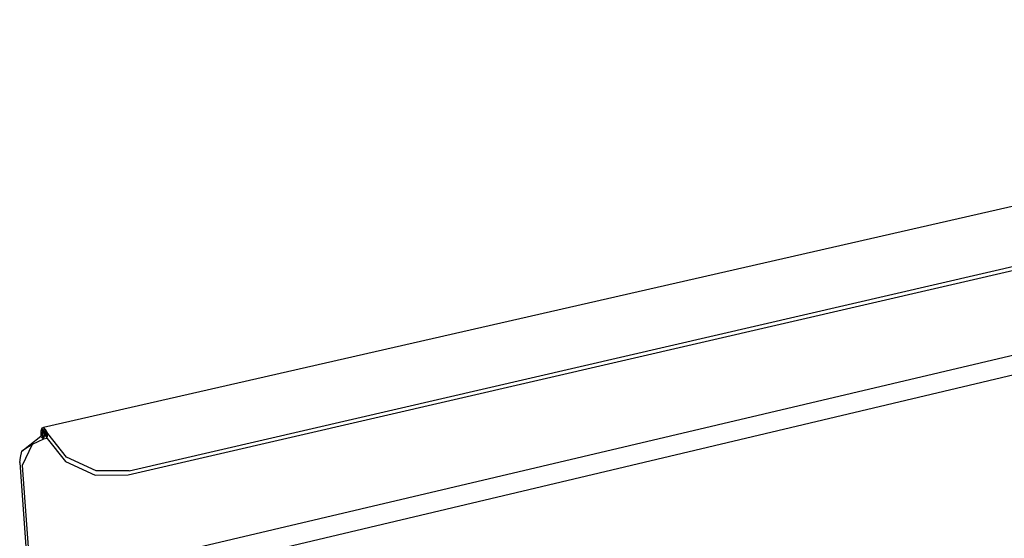
# Model space of a CAD drawing. Extents: x -44.3 to 45.7, y -43.5 to 42.7.
# Drawn here: x -22.6 to -6.4, y -6.2 to 2.3 of the extents above; entities that cross this region are included whole.
import ezdxf

# ---------------------------------------------------------------- set-up
doc = ezdxf.new("R2010")
doc.units = 0
doc.header["$MEASUREMENT"] = 0
doc.layers.get('0').update_dxf_attribs({"linetype": 'CONTINUOUS'})

msp = doc.modelspace()

# ---------------------------------------------------------------- linework, layer by layer
for p, q in [((7.165, 2.345), (-22.166, -4.347)), ((-20.76, -5.054), (6.834, 1.325)), ((-20.776, -5.123), (6.804, 1.257)), ((-19.837, -6.355), (4.779, -0.556)), ((4.848, -0.859), (-19.635, -6.652)), ((-22.194, -4.356), (-22.21, -4.405)), ((-22.166, -4.347), (-22.194, -4.356)), ((-22.194, -4.356), (-22.145, -4.468)), ((-22.194, -4.356), (-22.167, -4.537)), ((-22.131, -4.379), (-22.166, -4.347)), ((-22.166, -4.347), (-22.145, -4.468)), ((-22.39, -4.629), (-22.211, -4.486)), ((-22.21, -4.405), (-22.211, -4.486)), ((-22.203, -4.496), (-22.211, -4.486)), ((-22.21, -4.405), (-22.167, -4.537)), ((-22.167, -4.537), (-22.203, -4.496)), ((-22.167, -4.537), (-22.145, -4.468)), ((-22.104, -4.523), (-22.167, -4.537)), ((-22.131, -4.379), (-22.145, -4.468)), ((-22.145, -4.468), (-22.098, -4.457)), ((-22.145, -4.468), (-22.11, -4.516)), ((-22.096, -4.445), (-22.131, -4.379)), ((-22.131, -4.379), (-22.11, -4.516)), ((-22.098, -4.457), (-22.11, -4.516)), ((-22.11, -4.516), (-22.104, -4.523)), ((-22.104, -4.523), (-21.804, -4.902)), ((-22.096, -4.445), (-22.098, -4.457)), ((-21.789, -4.832), (-22.096, -4.445)), ((-22.519, -4.733), (-22.39, -4.629)), ((-22.349, -4.626), (-22.513, -4.969)), ((-22.349, -4.626), (-22.488, -4.713)), ((-22.167, -4.537), (-22.349, -4.626)), ((-22.556, -4.917), (-22.54, -4.838)), ((-22.54, -4.838), (-22.519, -4.733)), ((-22.488, -4.713), (-22.519, -4.733)), ((-21.299, -5.055), (-21.789, -4.832)), ((-22.556, -4.917), (-22.411, -6.881)), ((-22.513, -4.969), (-22.368, -6.933)), ((-21.804, -4.902), (-21.315, -5.125)), ((-21.315, -5.125), (-20.776, -5.123)), ((-20.76, -5.054), (-21.299, -5.055))]:
    msp.add_line(p, q)

doc.saveas('drawing.dxf')
